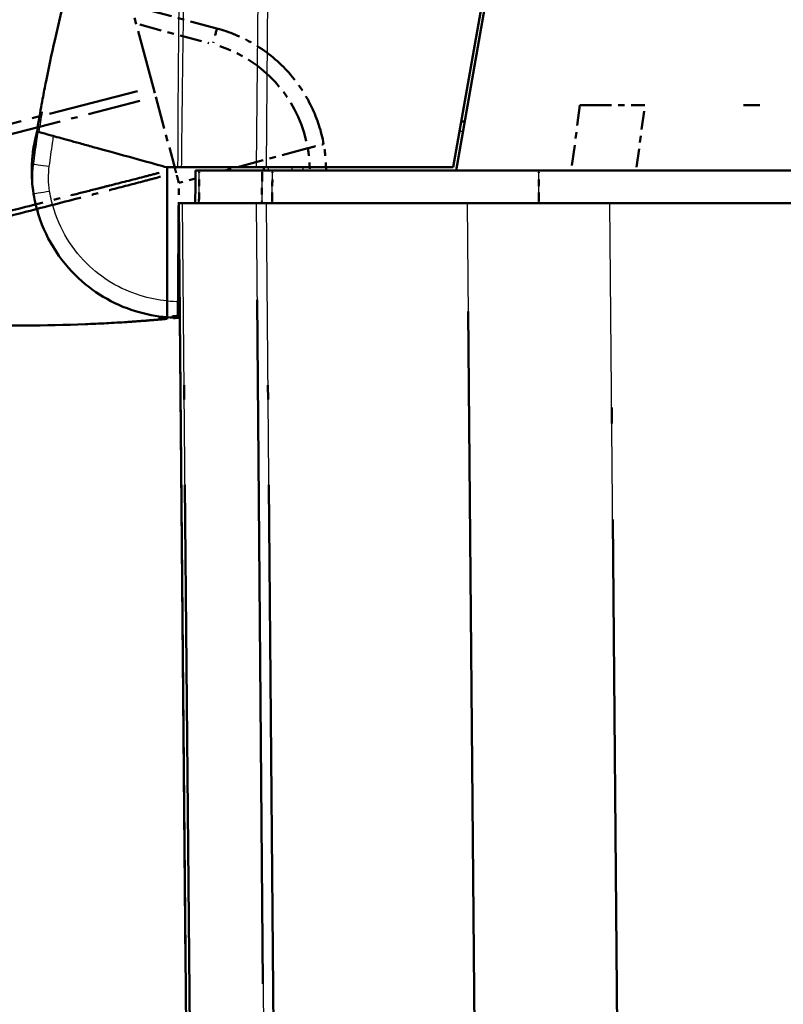
# Model space of a CAD drawing. Units: millimetres. Extents: x 1 to 840, y 1 to 593.
# Drawn here: x 536 to 548, y 109 to 124 of the extents above; entities that cross this region are included whole.
import ezdxf

# ---------------------------------------------------------------- set-up
doc = ezdxf.new("R2010")
doc.units = ezdxf.units.MM
doc.linetypes.add('LONG_DASH_DOTTED', pattern=[0.3001, 0.2362, -0.0295, 0.0049, -0.0295])
for name, color, linetype, lineweight in [('Sichtbar (ISO)', 7, 'Continuous', 50), ('Sichtbar schmal (ISO)', 1, 'Continuous', 25), ('Überlagern (ISO)', 7, 'LONG_DASH_DOTTED', 50)]:
    doc.layers.add(name, color=color, linetype=linetype, lineweight=lineweight)

msp = doc.modelspace()

# ---------------------------------------------------------------- linework, layer by layer
at = {"layer": 'Sichtbar (ISO)'}
for p, q in [((543.0839044, 122.0559437), (544.6026702, 130.6692927)), ((544.6526478, 130.6691657), (543.125088, 122.0059437)), ((543.2573333, 122.7559437), (543.2073333, 122.7559437)), ((536.6554728, 122.2829498), (536.655129, 122.2801497)), ((536.6832277, 122.3796489), (536.6583416, 122.2275949)), ((538.7072838, 120.0143575), (538.7068342, 122.0559437)), ((540.0699898, 122.0559437), (538.9291108, 122.0559437)), ((539.1993992, 122.0059437), (540.1593771, 122.0059437)), ((540.2255778, 122.0559437), (540.0699898, 122.0559437)), ((540.1887942, 122.0559437), (540.1883578, 122.0059437)), ((540.2255778, 122.0559437), (543.0839044, 122.0559437)), ((543.125088, 122.0059437), (540.3173867, 122.0059437)), ((625.6516276, 122.0059437), (543.125088, 122.0059437)), ((538.8883578, 121.5059437), (538.9430468, 121.5059437)), ((538.8883578, 121.5059437), (539.1460805, 91.9738527)), ((540.0695627, 121.5059437), (538.9430468, 121.5059437)), ((540.0695627, 121.5059437), (540.2251348, 121.5059437)), ((543.2975209, 121.5059437), (540.2251348, 121.5059437)), ((543.2975209, 121.5059437), (545.4792371, 121.5059437)), ((623.2974786, 121.5059437), (545.4792371, 121.5059437))]:
    msp.add_line(p, q, dxfattribs=at)
for centre, radius, start, end in [((538.1452644, 122.1080648), 1.5, 167.41561901, 173), ((538.8883578, 122.0059437), 2.25, 173, 173.58081845), ((538.8883578, 122.0059437), 2.25, 178.41267577, 181.58008548)]:
    msp.add_arc(centre, radius, start, end, dxfattribs=at)
for points, knots in [([(536.7467764, 122.7735724), (536.7556525, 122.8260728), (536.7648436, 122.8790853), (536.7843205, 122.9889505), (536.794702, 123.046017), (536.8221078, 123.1936689), (536.839099, 123.2821754), (536.8972274, 123.5750549), (536.9419335, 123.7848567), (537.123922, 124.5884355), (537.2839468, 125.1978998), (537.6199614, 126.3783312), (537.7947585, 126.9518852), (538.1404954, 128.0600637), (538.312342, 128.5991822), (538.5635282, 129.4042176), (538.6488092, 129.6811954), (538.7667243, 130.0731352), (538.8060899, 130.2058812), (538.8792483, 130.4560369), (538.9149989, 130.5805227), (538.9419831, 130.6755743)], [0, 0, 0, 0, 0.0319609706, 0.0319609706, 0.0690121219, 0.0690121219, 0.1312967073, 0.1312967073, 0.2696842288, 0.2696842288, 0.6588675555, 0.6588675555, 1.0200105975, 1.0200105975, 1.3581306941, 1.3581306941, 1.5353022706, 1.5353022706, 1.6335334441, 1.6335334441, 1.7365004514, 1.7365004514, 1.7365004514, 1.7365004514]), ([(536.683228, 122.3796489), (536.683228, 122.3796489), (536.6840307, 122.3845739), (536.6874763, 122.4060285), (536.6905825, 122.4254981), (536.6987475, 122.4773166), (536.7043395, 122.5130636), (536.716488, 122.5894887), (536.722718, 122.6282948), (536.734859, 122.7024702), (536.7407838, 122.7381274), (536.7467764, 122.7735724)], [0.00664358218, 0.00664358218, 0.00664358218, 0.00664358218, 0.02908646788, 0.02908646788, 0.05734034481, 0.05734034481, 0.08877754968, 0.08877754968, 0.11403618194, 0.11403618194, 0.13561424373, 0.13561424373, 0.13561424373, 0.13561424373]), ([(536.6761985, 122.4033525), (536.6790638, 122.4167569), (536.681929, 122.4301613), (536.6876596, 122.4569701), (536.6905278, 122.4703959), (536.6962891, 122.4972902), (536.6991757, 122.5107359), (536.704961, 122.5376243), (536.7078595, 122.5510671), (536.7129967, 122.5748406), (536.7152328, 122.5851719), (536.7174724, 122.5955023)], [-0.102504819805, -0.102504819805, -0.102504819805, -0.102504819805, -0.094280476284, -0.094280476284, -0.086056132763, -0.086056132763, -0.077831789242, -0.077831789242, -0.06960744572, -0.06960744572, -0.063285621829, -0.063285621829, -0.063285621829, -0.063285621829]), ([(536.6813001, 122.4348806), (536.6881059, 122.465367), (536.6949124, 122.4958532), (536.7064532, 122.5472362), (536.7111636, 122.568144), (536.7164757, 122.5916512), (536.7170711, 122.5942846), (536.7176968, 122.5970514), (536.717739, 122.5972381), (536.7177806, 122.597422)], [0, 0, 0, 0, 0.018742067678, 0.018742067678, 0.031597907052, 0.031597907052, 0.033206016997, 0.033206016997, 0.03332186773, 0.03332186773, 0.03332186773, 0.03332186773]), ([(536.7475759, 122.5956139), (536.7749717, 122.5880678), (536.829501, 122.573048), (537.0075704, 122.5239994), (537.0949324, 122.4999359), (537.2538747, 122.4561558), (537.3122516, 122.4400761), (537.4401122, 122.4048574), (537.5070283, 122.3864256), (537.5788898, 122.3666317)], [0.12748863752, 0.12748863752, 0.12748863752, 0.12748863752, 0.28054794697, 0.28054794697, 0.38242741467, 0.38242741467, 0.43408112855, 0.43408112855, 0.48873566214, 0.48873566214, 0.48873566214, 0.48873566214]), ([(536.6565241, 122.2915116), (536.6565166, 122.2914507), (536.6562488, 122.2892701), (536.6556591, 122.2844668), (536.6555706, 122.2837464), (536.6554728, 122.2829498)], [0.79604909391, 0.79604909391, 0.79604909391, 0.79604909391, 1.39662547731, 1.39662547731, 1.49118272875, 1.49118272875, 1.49118272875, 1.49118272875]), ([(537.5788898, 122.3666317), (537.708647, 122.3308905), (538.189888, 122.1983345), (538.4736758, 122.1201663), (538.6166643, 122.0807806), (538.7068342, 122.0559437)], [0.0000376252, 0.0000376252, 0.0000376252, 0.0000376252, 0.1982322547, 0.1982322547, 1.2884467834, 1.2884467834, 1.2884467834, 1.2884467834]), ([(536.6524641, 122.2574973), (536.6509298, 122.2438598), (536.6491847, 122.2273403), (536.6443981, 122.1740168), (536.6411019, 122.1309183), (536.6393245, 122.0719164), (536.6392727, 122.0701258), (536.6392212, 122.0682698)], [0.21047783403, 0.21047783403, 0.21047783403, 0.21047783403, 0.54161025363, 0.54161025363, 1.08321550804, 1.08321550804, 1.10001502431, 1.10001502431, 1.10001502431, 1.10001502431]), ([(538.8672004, 122.0559437), (538.8751154, 122.0559437), (538.8842798, 122.0559437), (538.9049863, 122.0559437), (538.9165059, 122.0559437), (538.9291108, 122.0559437)], [-0.024316744803, -0.024316744803, -0.024316744803, -0.024316744803, -0.012160954199, -0.012160954199, 0, 0, 0, 0]), ([(539.1427213, 122.0059437), (539.141994, 121.9226103), (539.1412668, 121.839277), (539.1405396, 121.7559437), (539.1398123, 121.6726103), (539.1390851, 121.589277), (539.1383578, 121.5059437)], [-0.15000644176, -0.15000644176, -0.15000644176, -0.15000644176, -0.1000042945, -0.1000042945, -0.1000042945, -0.05000214725, -0.05000214725, -0.05000214725, -0.05000214725]), ([(539.1993992, 122.0059437), (539.1812106, 122.0059437), (539.166975, 122.0059437), (539.1476586, 122.0059437), (539.1427213, 122.0059437), (539.1427213, 122.0059437)], [0, 0, 0, 0, 0.017211405799, 0.017211405799, 0.034422811137, 0.034422811137, 0.034422811137, 0.034422811137]), ([(540.3173867, 122.0059437), (540.2887021, 122.0059437), (540.2602735, 122.0059437), (540.2064224, 122.0059437), (540.1813996, 122.0059437), (540.1593771, 122.0059437)], [0, 0, 0, 0, 0.017211402759, 0.017211402759, 0.034422811137, 0.034422811137, 0.034422811137, 0.034422811137]), ([(536.6392134, 121.9439017), (536.6395128, 121.9330479), (536.6383922, 121.9249797), (536.6473483, 121.7999526), (536.6537404, 121.7301459), (536.66716, 121.6470839)], [1.41065771276, 1.41065771276, 1.41065771276, 1.41065771276, 1.54656828058, 1.54656828058, 1.62359634029, 1.62359634029, 1.62359634029, 1.62359634029]), ([(536.66716, 121.6470839), (536.6762504, 121.5908183), (536.6874896, 121.5348487), (536.7981659, 121.0750342), (537.0102609, 120.6989446), (537.5618723, 120.1532311), (537.8794875, 119.9628361), (538.3806678, 119.807798), (538.5432731, 119.7764797), (538.7073392, 119.7632372)], [-6.1230080355, -6.1230080355, -6.1230080355, -6.1230080355, -6.0469806939, -6.0469806939, -5.492412448, -5.492412448, -5.0123980064, -5.0123980064, -4.7929287894, -4.7929287894, -4.7929287894, -4.7929287894]), ([(538.7072838, 120.0143575), (538.7072911, 119.9815385), (538.7072982, 119.9490269), (538.7073116, 119.8883773), (538.7073177, 119.8608025), (538.7073279, 119.8143138), (538.707332, 119.7958128), (538.7073362, 119.7765431), (538.7073373, 119.7715762), (538.7073388, 119.7649153), (538.7073392, 119.7632372), (538.7073392, 119.7632372)], [0, 0, 0, 0, 0.019691406394, 0.019691406394, 0.039338354867, 0.039338354867, 0.058909997865, 0.058909997865, 0.068933317697, 0.068933317697, 0.078952939036, 0.078952939036, 0.078952939036, 0.078952939036])]:
    msp.add_open_spline(points, degree=3, knots=knots, dxfattribs=at)
for points in [[(536.7445746, 122.5964406), (536.7389867, 122.5979798), (536.7345763, 122.5991946), (536.731071, 122.6001601)], [(536.7445746, 122.5964406), (536.7449688, 122.596332), (536.7453682, 122.596222), (536.7457726, 122.5961106)], [(536.7457726, 122.5961106), (536.7463628, 122.595948), (536.7469639, 122.5957825), (536.7475759, 122.5956139)], [(538.7068342, 122.0559437), (538.7627591, 122.0559437), (538.8205425, 122.0559437), (538.8672004, 122.0559437)], [(538.7073392, 119.7632372), (538.7726202, 119.7579681), (538.8381323, 119.7555658), (538.9036258, 119.7560177)]]:
    msp.add_open_spline(points, degree=3, dxfattribs=at)
at = {"layer": 'Sichtbar schmal (ISO)'}
for p, q in [((540.1134754, 127.0389001), (540.0699898, 122.0559437)), ((540.2255778, 122.0559437), (540.2690565, 127.0381149)), ((543.181115, 122.6072526), (543.231115, 122.6072526)), ((540.2600425, 122.0059437), (540.2604788, 122.0559437)), ((540.6167831, 122.0559437), (540.616597, 122.0059437)), ((540.7905399, 122.0059437), (540.790726, 122.0559437)), ((544.3894487, 121.5059437), (544.3894677, 122.0059437)), ((539.2007771, 91.972968), (538.9430468, 121.5059437)), ((540.0695627, 121.5059437), (540.3272908, 91.9732245)), ((540.4828553, 91.9740928), (540.2251348, 121.5059437)), ((543.2975209, 121.5059437), (543.5865621, 88.385103)), ((545.7686481, 88.3427216), (545.4792371, 121.5059437))]:
    msp.add_line(p, q, dxfattribs=at)
msp.add_arc((538.8905395, 122.0059441), 2, 264.74273822, 270.31250335, dxfattribs=at)
for centre, major_axis, ratio, start_param, end_param in [((536.8255311, 122.3888849), (-0.1465291, 0.0320815), 0.0018664724, 6.1711615701, 6.282710628), ((536.8040109, 122.2618693), (-0.1488819, 0.0182804), 0.001063537, 6.2554183858, 6.2831846702), ((536.8043547, 122.2646694), (-0.1488819, 0.0182804), 0.001063537, 6.2516085155, 6.2831865351), ((536.8104443, 122.2683868), (-0.1475792, 0.0268399), 0.0015615175, 5.9886452474, 6.2798486336), ((536.7891637, 122.0641147), (-0.1499424, 0.0041551), 0.0002417385, 6.1317178145, 6.2831853078), ((536.9093737, 122.0719056), (-0.2476557, 0.0341566), 0.0011942254, 0.0567753642, 1.5621517785), ((536.9139598, 121.6869572), (-0.2467998, -0.0398733), 0.0013899773, 4.7210042206, 6.2831853072)]:
    msp.add_ellipse(centre, major_axis=major_axis, ratio=ratio, start_param=start_param, end_param=end_param, dxfattribs=at)
for points, knots in [([(538.9085433, 127.0457901), (538.9052413, 126.8230146), (538.9046903, 126.6054743), (538.9005094, 126.1859653), (538.8985517, 125.9853742), (538.895309, 125.6193771), (538.8938609, 125.4538278), (538.8901159, 125.033925), (538.8879147, 124.7797506), (538.8856996, 124.5255678), (538.8831298, 124.2306838), (538.8807222, 123.9355595), (538.877135, 123.5160338), (538.8759479, 123.391036), (538.8745474, 123.2077738), (538.8741599, 123.1496979), (538.8726227, 122.9108903), (538.8710568, 122.7300777), (538.8701094, 122.3820059), (538.8719833, 122.2151631), (538.8672004, 122.0559437)], [-1.00767454213, -1.00767454213, -1.00767454213, -1.00767454213, -0.87600296136, -0.87600296136, -0.75582575689, -0.75582575689, -0.65641748581, -0.65641748581, -0.50388383792, -0.50388383792, -0.50388383792, -0.32692561082, -0.32692561082, -0.25193091232, -0.25193091232, -0.21715077069, -0.21715077069, -0.10857288462, -0.10857288462, -0.00912651306, -0.00912651306, -0.00912651306, -0.00912651306]), ([(538.9291108, 122.0559437), (538.9346985, 122.2202287), (538.9336585, 122.3845866), (538.9367802, 122.7298442), (538.9395302, 122.9108015), (538.9423501, 123.1497089), (538.9430362, 123.2076705), (538.9453689, 123.3906111), (538.9471798, 123.5155895), (538.9528002, 123.935472), (538.9565372, 124.2303736), (538.9604246, 124.5252773), (538.9637755, 124.7794771), (538.9670856, 125.0336708), (538.9726053, 125.4535394), (538.9747403, 125.6192113), (538.9794509, 125.9851365), (538.9821837, 126.1854282), (538.9879699, 126.6051634), (538.9893126, 126.824398), (538.9934171, 127.0439958)], [0.00997230714, 0.00997230714, 0.00997230714, 0.00997230714, 0.10857288462, 0.10857288462, 0.21715077069, 0.21715077069, 0.25193091232, 0.25193091232, 0.32692561082, 0.32692561082, 0.50388383792, 0.50388383792, 0.50388383792, 0.65641748581, 0.65641748581, 0.75582575689, 0.75582575689, 0.87600296136, 0.87600296136, 1.00767454206, 1.00767454206, 1.00767454206, 1.00767454206]), ([(536.746772, 122.7735742), (536.7467725, 122.7735739), (536.7471549, 122.7746326), (536.7496383, 122.7815236), (536.7526076, 122.7897847), (536.7660388, 122.8256714), (536.7794535, 122.8604596), (536.7972877, 122.9020746)], [-0.17839112997, -0.17839112997, -0.17839112997, -0.17839112997, -0.14489304566, -0.14489304566, -0.09000141115, -0.09000141115, 0, 0, 0, 0]), ([(536.731071, 122.6001601), (536.7239691, 122.553106), (536.7171762, 122.5059944), (536.7106901, 122.4588859), (536.694495, 122.3412553), (536.6783031, 122.2236225), (536.6621148, 122.1059905)], [-0.099146502242, -0.099146502242, -0.099146502242, -0.099146502242, -0.071242998323, -0.071242998323, -0.071242998323, 0, 0, 0, 0]), ([(536.7176305, 122.5964873), (536.7152033, 122.5855515), (536.7127799, 122.5746148), (536.6998309, 122.5160766), (536.6893958, 122.4684391), (536.6790021, 122.4209666)], [-0.035858176684, -0.035858176684, -0.035858176684, -0.035858176684, -0.029158226053, -0.029158226053, 0, 0, 0, 0]), ([(536.6790021, 122.4209666), (536.67401, 122.3981657), (536.6695489, 122.3752419), (536.6617037, 122.3292238), (536.6583174, 122.3061169), (536.6554728, 122.2829498)], [-0.025208434653, -0.025208434653, -0.025208434653, -0.025208434653, -0.012604217326, -0.012604217326, 0, 0, 0, 0]), ([(536.6790021, 122.4209666), (536.6792244, 122.4223315), (536.6794276, 122.4235738), (536.6807946, 122.4319089), (536.681405, 122.4356543), (536.6814161, 122.4357357)], [-1.49101760405, -1.49101760405, -1.49101760405, -1.49101760405, -1.39662547731, -1.39662547731, -0.79604909401, -0.79604909401, -0.79604909401, -0.79604909401]), ([(536.9071921, 122.0719051), (536.9234149, 122.1895299), (536.9396391, 122.3071558), (536.9558643, 122.4247798), (536.960887, 122.4611921), (536.9660916, 122.4975784), (536.9714843, 122.5339392)], [0, 0, 0, 0, 0.071242998323, 0.071242998323, 0.071242998323, 0.093297348137, 0.093297348137, 0.093297348137, 0.093297348137]), ([(536.6628661, 122.2952273), (536.6560578, 122.2577937), (536.6506703, 122.2200738), (536.6427813, 122.1443666), (536.6402758, 122.1063245), (536.6392212, 122.0682698)], [-0.041105293904, -0.041105293904, -0.041105293904, -0.041105293904, -0.020558482338, -0.020558482338, 0, 0, 0, 0]), ([(536.6524641, 122.2574973), (536.6552185, 122.2819793), (536.6585772, 122.3064007), (536.6664911, 122.3550338), (536.6710486, 122.3792602), (536.6761985, 122.4033523)], [-0.026607480246, -0.026607480246, -0.026607480246, -0.026607480246, -0.013303740123, -0.013303740123, 0, 0, 0, 0]), ([(536.6628661, 122.2952273), (536.6629548, 122.2962102), (536.6630439, 122.2971741), (536.6661849, 122.3307855), (536.6693634, 122.3555577), (536.6735847, 122.386136), (536.6749995, 122.3955888), (536.6761985, 122.4033523)], [-1.09907679731, -1.09907679731, -1.09907679731, -1.09907679731, -1.08321550804, -1.08321550804, -0.54161025363, -0.54161025363, -0.21029498417, -0.21029498417, -0.21029498417, -0.21029498417]), ([(536.6392134, 121.9439017), (536.6379052, 121.9913264), (536.6388501, 122.0388667), (536.6452334, 122.1335374), (536.6506791, 122.1807742), (536.6583422, 122.2275941)], [-0.051239513513, -0.051239513513, -0.051239513513, -0.051239513513, -0.025619756757, -0.025619756757, 0, 0, 0, 0]), ([(536.6621148, 122.1059905), (536.6586743, 122.1308237), (536.6570918, 122.1525094), (536.6552445, 122.2054486), (536.6573732, 122.2174228), (536.6583422, 122.2275941)], [-1.60909334859, -1.60909334859, -1.60909334859, -1.60909334859, -1.54656828058, -1.54656828058, -1.40987652746, -1.40987652746, -1.40987652746, -1.40987652746]), ([(536.6621148, 122.1059905), (536.65187, 122.0325717), (536.6469531, 121.958256), (536.647876, 121.8048508), (536.6545154, 121.7253489), (536.66716, 121.6470839)], [-0.07720793845, -0.07720793845, -0.07720793845, -0.07720793845, -0.039935524912, -0.039935524912, 0, 0, 0, 0]), ([(536.9117781, 121.6869568), (536.9011624, 121.7526639), (536.8955577, 121.8193786), (536.8946627, 121.9480553), (536.8987048, 122.010367), (536.9071921, 122.0719051)], [0, 0, 0, 0, 0.039935524912, 0.039935524912, 0.07720793845, 0.07720793845, 0.07720793845, 0.07720793845]), ([(539.1950004, 121.5059437), (539.1957336, 121.589277), (539.1964667, 121.6726103), (539.1971998, 121.7559437), (539.197933, 121.839277), (539.1986661, 121.9226103), (539.1993992, 122.0059437)], [0.05000214725, 0.05000214725, 0.05000214725, 0.05000214725, 0.1000042945, 0.1000042945, 0.1000042945, 0.15000644176, 0.15000644176, 0.15000644176, 0.15000644176]), ([(540.1593771, 122.0059437), (540.1591179, 121.9226128), (540.1588586, 121.8392819), (540.1585995, 121.755951), (540.1583402, 121.6726152), (540.1580811, 121.5892794), (540.1578219, 121.5059437)], [-0.15001351849, -0.15001351849, -0.15001351849, -0.15001351849, -0.10001283321, -0.10001283321, -0.10001283321, -0.05000922399, -0.05000922399, -0.05000922399, -0.05000922399]), ([(540.3157887, 121.5059437), (540.316055, 121.5892794), (540.3163213, 121.6726152), (540.3165877, 121.755951), (540.316854, 121.8392819), (540.3171203, 121.9226128), (540.3173867, 122.0059437)], [0.05000922399, 0.05000922399, 0.05000922399, 0.05000922399, 0.10001283321, 0.10001283321, 0.10001283321, 0.15001351849, 0.15001351849, 0.15001351849, 0.15001351849]), ([(538.7072839, 120.0139599), (538.5675525, 120.0265086), (538.4291476, 120.0538142), (537.9894026, 120.1898476), (537.7070779, 120.3590876), (537.2167567, 120.8441662), (537.0282279, 121.1784681), (536.9298489, 121.5871921), (536.9198585, 121.6369429), (536.9117782, 121.6869568)], [4.8019548331, 4.8019548331, 4.8019548331, 4.8019548331, 5.0123980064, 5.0123980064, 5.492412448, 5.492412448, 6.0469806939, 6.0469806939, 6.1230080372, 6.1230080372, 6.1230080372, 6.1230080372])]:
    msp.add_open_spline(points, degree=3, knots=knots, dxfattribs=at)
for points in [[(536.7972877, 122.9020746), (536.7794767, 122.8014208), (536.7628072, 122.6993805), (536.7475759, 122.5956139)], [(536.7613209, 122.7956329), (536.7575928, 122.7787967), (536.7538741, 122.7619586), (536.7501648, 122.7451186)], [(536.7533543, 122.7873818), (536.7532968, 122.7872972), (536.7532508, 122.7872129), (536.7532137, 122.7871287)], [(536.7161272, 122.5871058), (536.6981377, 122.4896885), (536.6805372, 122.3923951), (536.6628661, 122.2952273)], [(536.6761985, 122.4033523), (536.6898621, 122.4672735), (536.7035982, 122.5313923), (536.7174795, 122.5954932)], [(536.6583422, 122.2275941), (536.6667048, 122.2786923), (536.6750404, 122.3297925), (536.6834016, 122.3809201)]]:
    msp.add_open_spline(points, degree=3, dxfattribs=at)
at = {"layer": 'Überlagern (ISO)', "ltscale": 3.749873}
msp.add_line((538.4939636, 123.284658), (537.7541742, 126.0455895), dxfattribs=at)
at = {"layer": 'Überlagern (ISO)', "ltscale": 1.779866}
msp.add_line((539.4707007, 124.1792768), (538.1601585, 124.5304355), dxfattribs=at)
at = {"layer": 'Überlagern (ISO)', "ltscale": 1.431446}
msp.add_line((538.2928646, 124.2380137), (539.3468747, 123.9555926), dxfattribs=at)
at = {"layer": 'Überlagern (ISO)', "ltscale": 5.882921}
msp.add_line((538.2527805, 123.2222838), (533.9114856, 122.0995486), dxfattribs=at)
at = {"layer": 'Überlagern (ISO)', "ltscale": 0.221015}
msp.add_line((538.4939636, 123.284658), (538.5342327, 123.1343715), dxfattribs=at)
at = {"layer": 'Überlagern (ISO)', "ltscale": 5.883849}
msp.add_line((533.9510325, 121.9490754), (538.2930116, 123.0719875), dxfattribs=at)
at = {"layer": 'Überlagern (ISO)', "ltscale": 2.133177}
msp.add_line((538.5342327, 123.1343715), (538.8295139, 122.0323671), dxfattribs=at)
at = {"layer": 'Überlagern (ISO)', "ltscale": 1.334343}
msp.add_line((545.0200103, 123.0059437), (544.8883578, 122.0059437), dxfattribs=at)
at = {"layer": 'Überlagern (ISO)', "ltscale": 2.044554}
msp.add_line((545.0200103, 123.0059437), (546.0114552, 123.0059437), dxfattribs=at)
at = {"layer": 'Überlagern (ISO)', "ltscale": 1.200899}
msp.add_line((545.8863853, 122.0559437), (546.0048726, 122.9559437), dxfattribs=at)
at = {"layer": 'Überlagern (ISO)', "ltscale": 51.152153}
msp.add_line((622.7652605, 123.0059437), (546.0114552, 123.0059437), dxfattribs=at)
at = {"layer": 'Überlagern (ISO)', "ltscale": 1.72469}
msp.add_line((540.8589477, 122.3465001), (539.5890928, 122.0059437), dxfattribs=at)
at = {"layer": 'Überlagern (ISO)', "ltscale": 1.791425}
msp.add_line((539.1993992, 122.0059437), (540.1593771, 122.0059437), dxfattribs=at)
at = {"layer": 'Überlagern (ISO)', "ltscale": 5.342261}
msp.add_line((544.3894677, 122.0059437), (540.3173867, 122.0059437), dxfattribs=at)
at = {"layer": 'Überlagern (ISO)', "ltscale": 0.590277}
msp.add_line((544.3894496, 121.5309437), (544.3894668, 121.9809437), dxfattribs=at)
at = {"layer": 'Überlagern (ISO)', "ltscale": 53.314083}
msp.add_line((624.387248, 122.0059437), (544.3894677, 122.0059437), dxfattribs=at)
at = {"layer": 'Überlagern (ISO)', "ltscale": 0.345754}
msp.add_line((539.1416741, 121.8859526), (538.8870433, 121.8176643), dxfattribs=at)
at = {"layer": 'Überlagern (ISO)', "ltscale": 0.221}
for p, q in [((538.8883578, 121.5059437), (538.9430468, 121.5059437)), ((540.0695627, 121.5059437), (540.2251348, 121.5059437))]:
    msp.add_line(p, q, dxfattribs=at)
at = {"layer": 'Überlagern (ISO)', "ltscale": 49.207497}
msp.add_line((538.8883578, 121.5059437), (539.1460805, 91.9738527), dxfattribs=at)
at = {"layer": 'Überlagern (ISO)', "ltscale": 2.103112}
msp.add_line((540.0695627, 121.5059437), (538.9430468, 121.5059437), dxfattribs=at)
at = {"layer": 'Überlagern (ISO)', "ltscale": 4.030713}
msp.add_line((543.2975209, 121.5059437), (540.2251348, 121.5059437), dxfattribs=at)
at = {"layer": 'Überlagern (ISO)', "ltscale": 2.862127}
msp.add_line((543.2975209, 121.5059437), (545.4792371, 121.5059437), dxfattribs=at)
at = {"layer": 'Überlagern (ISO)', "ltscale": 51.861542}
msp.add_line((623.2974786, 121.5059437), (545.4792371, 121.5059437), dxfattribs=at)
at = {"layer": 'Überlagern (ISO)', "ltscale": 44.288074}
msp.add_line((539.1878906, 93.4496168), (538.9559333, 120.0292949), dxfattribs=at)
at = {"layer": 'Überlagern (ISO)', "ltscale": 44.287689}
msp.add_line((540.0824491, 120.0293077), (540.3144044, 93.4498604), dxfattribs=at)
at = {"layer": 'Überlagern (ISO)', "ltscale": 44.286388}
msp.add_line((540.4699693, 93.4506854), (540.2380208, 120.0293511), dxfattribs=at)
at = {"layer": 'Überlagern (ISO)', "ltscale": 49.668488}
msp.add_line((543.3119729, 119.8499016), (543.57211, 90.041145), dxfattribs=at)
at = {"layer": 'Überlagern (ISO)', "ltscale": 49.732044}
msp.add_line((545.7541776, 90.0008827), (545.4937076, 119.8477826), dxfattribs=at)
at = {"layer": 'Überlagern (ISO)', "ltscale": 2.689522}
msp.add_arc((538.8877927, 122.0080508), 2, 13.0056013, 71.73713659, dxfattribs=at)
at = {"layer": 'Überlagern (ISO)', "ltscale": 0.461333}
msp.add_ellipse((539.4059959, 123.9377953), major_axis=(0.0647048, 0.2414814), ratio=0.0043650568, start_param=0.0781619907, end_param=1.4850778239, dxfattribs=at)
at = {"layer": 'Überlagern (ISO)', "ltscale": 3.328766}
msp.add_open_spline([(541.101497, 122.4115482), (541.065939, 122.6055666), (541.0047206, 122.7948786), (540.8232348, 123.1761479), (540.6958406, 123.3646684), (540.5434146, 123.5301769), (540.3909887, 123.6956854), (540.213572, 123.8381375), (539.8473927, 124.0509791), (539.6624689, 124.1278926), (539.4707007, 124.1792768)], degree=3, knots=[-1.6513361336, -1.6513361336, -1.6513361336, -1.6513361336, -1.3883281776, -1.3883281776, -1.0883230301, -1.0883230301, -1.0883230301, -0.7883178827, -0.7883178827, -0.5235987815, -0.5235987815, -0.5235987815, -0.5235987815], dxfattribs=at)
at = {"layer": 'Überlagern (ISO)', "ltscale": 0.51643}
msp.add_open_spline([(540.8589477, 122.3465001), (540.8906466, 122.3550012), (540.9220485, 122.3634228), (540.9806281, 122.3791329), (541.0072617, 122.3862757), (541.0521638, 122.3983177), (541.0700333, 122.4031101), (541.0886453, 122.4081015), (541.0934427, 122.4093881), (541.0998762, 122.4111135), (541.101497, 122.4115482), (541.101497, 122.4115482)], degree=3, knots=[0, 0, 0, 0, 0.019691406394, 0.019691406394, 0.039338354867, 0.039338354867, 0.058909997865, 0.058909997865, 0.068933317697, 0.068933317697, 0.078952939036, 0.078952939036, 0.078952939036, 0.078952939036], dxfattribs=at)
at = {"layer": 'Überlagern (ISO)', "ltscale": 0.404141}
msp.add_open_spline([(540.8621931, 122.3297261), (540.8789258, 122.2283916), (540.8878305, 122.1257644), (540.8888255, 122.0230613)], degree=3, dxfattribs=at)
at = {"layer": 'Überlagern (ISO)', "ltscale": 0.534951}
msp.add_open_spline([(541.1383533, 122.0059436), (541.138342, 122.1418881), (541.1260032, 122.2778325), (541.101497, 122.4115482)], degree=3, dxfattribs=at)
at = {"layer": 'Überlagern (ISO)', "ltscale": 5.889839}
msp.add_open_spline([(538.5874353, 121.9722407), (538.5088553, 121.9518115), (538.4303981, 121.9309105), (538.176591, 121.8653568), (538.0010879, 121.8211779), (537.7695912, 121.762068), (537.713427, 121.7477291), (537.5361162, 121.7026338), (537.4149277, 121.6720363), (537.0078977, 121.5687915), (536.7220774, 121.4960751), (536.4362162, 121.4235033), (536.1898108, 121.3609482), (535.9434218, 121.2983554), (535.5364313, 121.1950171), (535.3758519, 121.1542003), (535.0211761, 121.0640419), (534.8270018, 121.0148423), (534.5006742, 120.9322068), (534.3687726, 120.8981372), (534.2367091, 120.8644548)], degree=3, knots=[0.05985741889, 0.05985741889, 0.05985741889, 0.05985741889, 0.10857288462, 0.10857288462, 0.21715077069, 0.21715077069, 0.25193091232, 0.25193091232, 0.32692561082, 0.32692561082, 0.50388383792, 0.50388383792, 0.50388383792, 0.65641748581, 0.65641748581, 0.75582575689, 0.75582575689, 0.87600296136, 0.87600296136, 0.95778943032, 0.95778943032, 0.95778943032, 0.95778943032], dxfattribs=at)
at = {"layer": 'Überlagern (ISO)', "ltscale": 0.159345}
msp.add_open_spline([(538.8455375, 121.9725662), (538.8434889, 121.9802115), (538.841117, 121.9890636), (538.8357578, 122.0090646), (538.8327763, 122.0201916), (538.8295139, 122.0323671)], degree=3, knots=[-0.024316744803, -0.024316744803, -0.024316744803, -0.024316744803, -0.012160954199, -0.012160954199, 0, 0, 0, 0], dxfattribs=at)
at = {"layer": 'Überlagern (ISO)', "ltscale": 0.524253}
msp.add_open_spline([(538.8870433, 121.8176643), (538.8725689, 121.8716837), (538.8576135, 121.9274981), (538.8455375, 121.9725662)], degree=3, dxfattribs=at)
at = {"layer": 'Überlagern (ISO)', "ltscale": 0.655877}
msp.add_open_spline([(539.1427213, 122.0059437), (539.141994, 121.9226103), (539.1412668, 121.839277), (539.1405396, 121.7559437), (539.1398123, 121.6726103), (539.1390851, 121.589277), (539.1383578, 121.5059437)], degree=3, knots=[-0.15000644176, -0.15000644176, -0.15000644176, -0.15000644176, -0.1000042945, -0.1000042945, -0.1000042945, -0.05000214725, -0.05000214725, -0.05000214725, -0.05000214725], dxfattribs=at)
at = {"layer": 'Überlagern (ISO)', "ltscale": 0.225145}
for points, knots in [([(539.1993992, 122.0059437), (539.1812106, 122.0059437), (539.166975, 122.0059437), (539.1476586, 122.0059437), (539.1427213, 122.0059437), (539.1427213, 122.0059437)], [0, 0, 0, 0, 0.017211405799, 0.017211405799, 0.034422811137, 0.034422811137, 0.034422811137, 0.034422811137]), ([(540.3173867, 122.0059437), (540.2887021, 122.0059437), (540.2602735, 122.0059437), (540.2064224, 122.0059437), (540.1813996, 122.0059437), (540.1593771, 122.0059437)], [0, 0, 0, 0, 0.017211402759, 0.017211402759, 0.034422811137, 0.034422811137, 0.034422811137, 0.034422811137])]:
    msp.add_open_spline(points, degree=3, knots=knots, dxfattribs=at)
at = {"layer": 'Überlagern (ISO)', "ltscale": 0.59028}
for points, knots in [([(539.1952204, 121.5309437), (539.1958802, 121.6059437), (539.19654, 121.6809437), (539.1971998, 121.7559437), (539.1978596, 121.8309437), (539.1985195, 121.9059437), (539.1991793, 121.9809437)], [0.055002361977, 0.055002361977, 0.055002361977, 0.055002361977, 0.100004294503, 0.100004294503, 0.100004294503, 0.14500622703, 0.14500622703, 0.14500622703, 0.14500622703]), ([(540.1592993, 121.9809437), (540.159066, 121.9059461), (540.1588327, 121.8309485), (540.1585995, 121.755951), (540.1583662, 121.6809485), (540.1581329, 121.6059461), (540.1578997, 121.5309437)], [-0.145013303764, -0.145013303764, -0.145013303764, -0.145013303764, -0.100012833214, -0.100012833214, -0.100012833214, -0.055009438711, -0.055009438711, -0.055009438711, -0.055009438711]), ([(540.3158686, 121.5309437), (540.3161083, 121.6059461), (540.316348, 121.6809485), (540.3165877, 121.755951), (540.3168274, 121.8309485), (540.3170671, 121.9059461), (540.3173068, 121.9809437)], [0.055009438711, 0.055009438711, 0.055009438711, 0.055009438711, 0.100012833214, 0.100012833214, 0.100012833214, 0.145013303764, 0.145013303764, 0.145013303764, 0.145013303764])]:
    msp.add_open_spline(points, degree=3, knots=knots, dxfattribs=at)
at = {"layer": 'Überlagern (ISO)', "ltscale": 5.896504}
msp.add_open_spline([(534.2587132, 120.7834239), (534.3908251, 120.8176365), (534.521871, 120.8519976), (534.8476219, 120.935812), (535.0418848, 120.9858377), (535.3962501, 121.0774325), (535.5565332, 121.1188811), (535.9630974, 121.2239426), (536.2091808, 121.2876016), (536.4552758, 121.3512493), (536.740777, 121.4250886), (537.0264683, 121.4991469), (537.4326274, 121.6042631), (537.5536733, 121.6354684), (537.7310535, 121.6815473), (537.7872508, 121.6962042), (538.0183191, 121.7565273), (538.1933759, 121.8018125), (538.4490805, 121.8695829), (538.5291297, 121.8913958), (538.6084611, 121.9124654)], degree=3, knots=[-0.95774714068, -0.95774714068, -0.95774714068, -0.95774714068, -0.87600296136, -0.87600296136, -0.75582575689, -0.75582575689, -0.65641748581, -0.65641748581, -0.50388383792, -0.50388383792, -0.50388383792, -0.32692561082, -0.32692561082, -0.25193091232, -0.25193091232, -0.21715077069, -0.21715077069, -0.10857288462, -0.10857288462, -0.05905391451, -0.05905391451, -0.05905391451, -0.05905391451], dxfattribs=at)
at = {"layer": 'Überlagern (ISO)', "ltscale": 3.712052}
msp.add_open_spline([(538.8788753, 120.6477418), (538.8798149, 120.782328), (538.8832998, 121.2814792), (538.8853549, 121.5758286), (538.8863904, 121.7241386), (538.8870433, 121.8176643)], degree=3, knots=[0.0000376252, 0.0000376252, 0.0000376252, 0.0000376252, 0.1982322547, 0.1982322547, 1.2884467834, 1.2884467834, 1.2884467834, 1.2884467834], dxfattribs=at)
at = {"layer": 'Überlagern (ISO)', "ltscale": 4.551612}
msp.add_open_spline([(538.8728553, 119.7854893), (538.8730536, 119.8139046), (538.8734485, 119.8704632), (538.874738, 120.0551598), (538.8753707, 120.1457732), (538.8765216, 120.3106307), (538.8769444, 120.3711802), (538.8778703, 120.5037993), (538.8783549, 120.5732059), (538.8788753, 120.6477418)], degree=3, knots=[0.12748863752, 0.12748863752, 0.12748863752, 0.12748863752, 0.28054794697, 0.28054794697, 0.38242741467, 0.38242741467, 0.43408112855, 0.43408112855, 0.48873566214, 0.48873566214, 0.48873566214, 0.48873566214], dxfattribs=at)
at = {"layer": 'Überlagern (ISO)', "ltscale": 0.031806}
msp.add_open_spline([(538.8999764, 120.0206958), (538.8919251, 120.0197499), (538.8838726, 120.018813), (538.875819, 120.0178853)], degree=3, dxfattribs=at)
at = {"layer": 'Überlagern (ISO)', "ltscale": 11.404646}
msp.add_open_spline([(538.7011675, 119.7386579), (538.6481587, 119.7336434), (538.5945737, 119.7288008), (538.483411, 119.7191788), (538.4256021, 119.7144367), (538.2758883, 119.7026935), (538.1859998, 119.6961986), (537.8880553, 119.6765435), (537.6738315, 119.6654255), (536.8505319, 119.6332315), (536.2204171, 119.6300626), (534.9932409, 119.6491096), (534.3939895, 119.669504), (533.234088, 119.7166424), (532.6688623, 119.7430994), (531.8262461, 119.7773681), (531.5366337, 119.7880561), (531.1275303, 119.8005119), (530.9891189, 119.804179), (530.7285523, 119.8100995), (530.5990553, 119.8124126), (530.5002584, 119.8138762)], degree=3, knots=[0, 0, 0, 0, 0.0319609706, 0.0319609706, 0.0690121219, 0.0690121219, 0.1312967073, 0.1312967073, 0.2696842288, 0.2696842288, 0.6588675554, 0.6588675554, 1.0200105975, 1.0200105975, 1.3581306941, 1.3581306941, 1.5353022706, 1.5353022706, 1.6335334441, 1.6335334441, 1.7365004514, 1.7365004514, 1.7365004514, 1.7365004514], dxfattribs=at)
at = {"layer": 'Überlagern (ISO)', "ltscale": 1.063063}
msp.add_open_spline([(538.7009185, 119.7386746), (538.7004531, 119.7387143), (538.6993089, 119.7388112), (538.6927465, 119.7393643), (538.6839984, 119.7400944), (538.6482062, 119.7435529), (538.6160005, 119.7469662), (538.5770605, 119.7523428)], degree=3, knots=[-0.16947157347, -0.16947157347, -0.16947157347, -0.16947157347, -0.14489304566, -0.14489304566, -0.09000141115, -0.09000141115, -0.0089195565, -0.0089195565, -0.0089195565, -0.0089195565], dxfattribs=at)
at = {"layer": 'Überlagern (ISO)', "ltscale": 0.366465}
msp.add_open_spline([(538.5792535, 119.7555273), (538.6709986, 119.763622), (538.7635993, 119.7729157), (538.857239, 119.7836813)], degree=3, dxfattribs=at)
at = {"layer": 'Überlagern (ISO)', "ltscale": 0.06098}
msp.add_open_spline([(538.6786784, 119.7471107), (538.694183, 119.7477923), (538.7096871, 119.7484817), (538.7251909, 119.749179)], degree=3, dxfattribs=at)
at = {"layer": 'Überlagern (ISO)', "ltscale": 0.116019}
msp.add_open_spline([(538.6861406, 119.7414326), (538.6862273, 119.7414033), (538.6863113, 119.7413828), (538.6863934, 119.7413695)], degree=3, dxfattribs=at)
at = {"layer": 'Überlagern (ISO)', "ltscale": 0.280622}
msp.add_open_spline([(538.9035954, 119.7588052), (538.8737892, 119.7557071), (538.8410058, 119.7523491), (538.7729314, 119.7455492), (538.7369557, 119.7420434), (538.7011675, 119.7386579)], degree=3, knots=[0.092983278266, 0.092983278266, 0.092983278266, 0.092983278266, 0.114036181944, 0.114036181944, 0.135614243728, 0.135614243728, 0.135614243728, 0.135614243728], dxfattribs=at)
at = {"layer": 'Überlagern (ISO)', "ltscale": 0.310416}
msp.add_open_spline([(538.8728335, 119.7823762), (538.8727931, 119.7765804), (538.8727611, 119.7720058), (538.8727357, 119.76837)], degree=3, dxfattribs=at)
at = {"layer": 'Überlagern (ISO)', "ltscale": 0.022423}
msp.add_open_spline([(538.8728335, 119.7823762), (538.8728364, 119.7827851), (538.8728393, 119.7831993), (538.8728422, 119.7836188)], degree=3, dxfattribs=at)
at = {"layer": 'Überlagern (ISO)', "ltscale": 0.032789}
msp.add_open_spline([(538.8728422, 119.7836188), (538.8728465, 119.784231), (538.8728508, 119.7848545), (538.8728553, 119.7854893)], degree=3, dxfattribs=at)
at = {"layer": 'Überlagern (ISO)', "ltscale": 0.036446}
msp.add_open_spline([(538.8742736, 119.7685431), (538.8835007, 119.7695822), (538.8927268, 119.7706332), (538.9019515, 119.7716961)], degree=3, dxfattribs=at)
at = {"layer": 'Überlagern (ISO)', "ltscale": 0.032499}
msp.add_open_spline([(538.903618, 119.7572245), (538.8982145, 119.7570088), (538.8928118, 119.7567941), (538.8847322, 119.7564744), (538.8820344, 119.7563679), (538.8792, 119.7562562), (538.8790087, 119.7562486), (538.8788203, 119.7562412)], degree=3, knots=[0.0283531595695, 0.0283531595695, 0.0283531595695, 0.0283531595695, 0.0315979145205, 0.0315979145205, 0.0332060254378, 0.0332060254378, 0.0333218676478, 0.0333218676478, 0.0333218676478, 0.0333218676478], dxfattribs=at)
at = {"layer": 'Überlagern (ISO)', "ltscale": 0.029927}
msp.add_open_spline([(538.9036158, 119.7575512), (538.8959954, 119.757179), (538.8883749, 119.7568088), (538.8807544, 119.7564404)], degree=3, dxfattribs=at)
at = {"layer": 'Überlagern (ISO)', "ltscale": 0.028093}
msp.add_open_spline([(538.8809549, 119.7563899), (538.8881115, 119.7567008), (538.8952681, 119.7570134), (538.9024246, 119.7573275)], degree=3, dxfattribs=at)
at = {"layer": 'Überlagern (ISO)', "ltscale": 0.026928}
msp.add_open_spline([(538.902482, 119.7575099), (538.8956233, 119.7571735), (538.8887641, 119.7568385), (538.8819047, 119.7565051)], degree=3, dxfattribs=at)
at = {"layer": 'Überlagern (ISO)', "ltscale": 0.016943}
msp.add_open_spline([(538.8899325, 119.7573713), (538.8942498, 119.757714), (538.8985666, 119.7580573), (538.902883, 119.7584013)], degree=3, dxfattribs=at)

doc.saveas('drawing.dxf')
